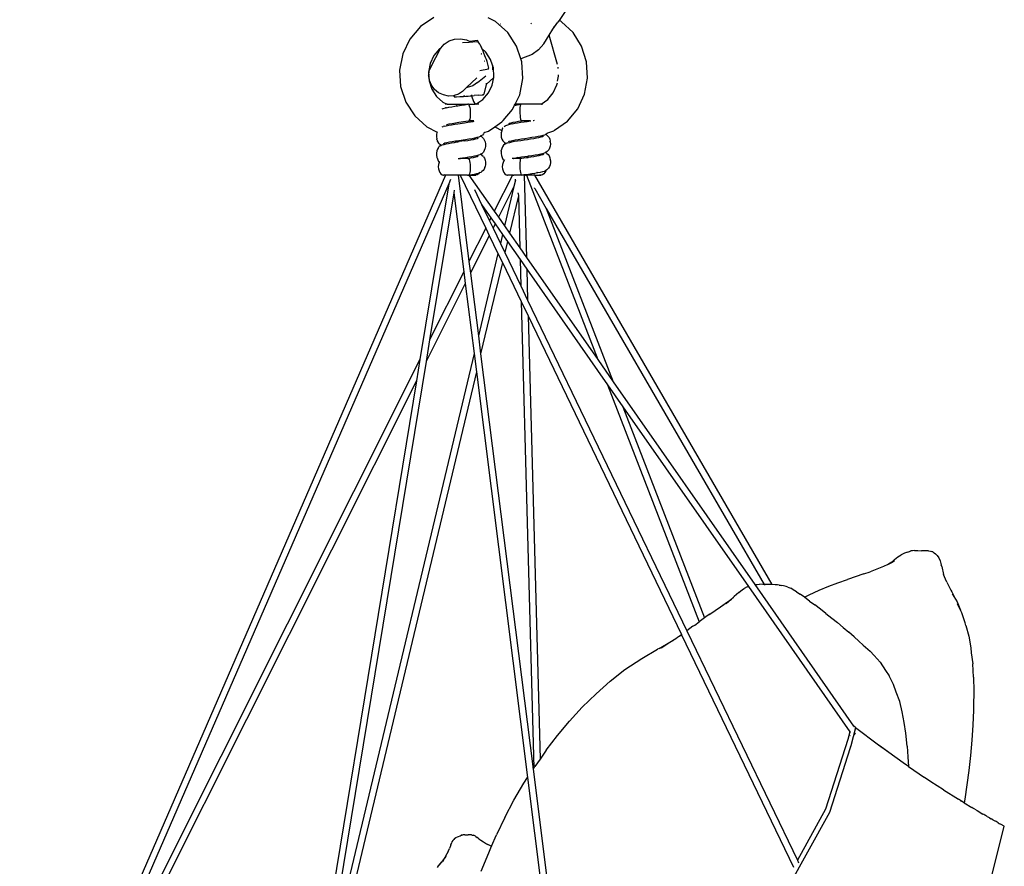
# Model space of a CAD drawing. Units: inches. Extents: x 27 to 236, y -21 to 113.
# Drawn here: x 196 to 236, y 14 to 48 of the extents above; entities that cross this region are included whole.
import ezdxf

# ---------------------------------------------------------------- set-up
doc = ezdxf.new("R2010")
doc.units = ezdxf.units.IN
doc.header["$MEASUREMENT"] = 0
doc.layers.add('Edges', color=7, linetype='Continuous')

# ---------------------------------------------------------------- blocks, each defined once
blk = doc.blocks.new('Hammock Chair rs')
at = {"layer": 'Edges'}
for p, q in [((5.242, -2.557), (4.399, -3.809)), ((-0.668, -3.688), (-1.211, -4.059)), ((1.829, -3.859), (1.525, -3.705)), ((2.319, -4.3), (1.829, -3.859)), ((2.046, -3.958), (2.033, -3.955)), ((3.281, -3.941), (3.258, -3.915)), ((4.146, -4.16), (4.354, -3.876)), ((4.399, -3.809), (4.354, -3.876)), ((4.466, -3.844), (4.399, -3.809)), ((4.495, -3.861), (4.466, -3.844)), ((4.965, -4.299), (4.495, -3.861)), ((-1.211, -4.059), (-1.643, -4.561)), ((2.682, -4.857), (2.319, -4.3)), ((3.998, -4.403), (4.146, -4.16)), ((4.146, -4.16), (4.218, -4.042)), ((5.313, -4.851), (4.965, -4.299)), ((-1.643, -4.561), (-1.932, -5.161)), ((-0.395, -4.934), (-0.251, -4.768)), ((-0.251, -4.768), (-0.056, -4.639)), ((-0.056, -4.639), (0.171, -4.566)), ((0.171, -4.566), (0.414, -4.553)), ((0.414, -4.553), (0.657, -4.601)), ((0.489, -4.7), (0.761, -4.685)), ((0.657, -4.601), (0.787, -4.662)), ((0.761, -4.685), (1.073, -4.668)), ((1.09, -4.623), (0.787, -4.662)), ((0.787, -4.662), (0.791, -4.663)), ((1.09, -4.674), (1.073, -4.668)), ((1.104, -4.636), (1.09, -4.623)), ((1.124, -4.669), (1.104, -4.636)), ((1.187, -4.774), (1.124, -4.669)), ((1.187, -4.774), (1.264, -4.924)), ((3.781, -4.759), (3.572, -5.003)), ((3.781, -4.759), (3.998, -4.403)), ((4.34, -5.596), (3.998, -4.403)), ((-1.932, -5.161), (-2.06, -5.816)), ((-0.777, -5.673), (-0.402, -4.943)), ((-0.438, -4.964), (-0.667, -5.231)), ((-0.395, -4.934), (-0.438, -4.964)), ((-0.402, -4.943), (-0.395, -4.934)), ((1.266, -5.171), (1.248, -5.167)), ((1.266, -5.171), (1.252, -5.177)), ((1.276, -4.948), (1.264, -4.924)), ((1.435, -5.092), (1.276, -4.948)), ((1.296, -4.993), (1.276, -4.948)), ((1.325, -5.06), (1.296, -4.993)), ((1.358, -5.136), (1.325, -5.06)), ((1.395, -5.239), (1.358, -5.136)), ((1.628, -5.388), (1.435, -5.092)), ((2.847, -5.358), (2.682, -4.857)), ((3.572, -5.003), (3.307, -5.185)), ((5.513, -5.48), (5.313, -4.851)), ((-0.821, -5.549), (-0.889, -5.897)), ((-0.667, -5.231), (-0.821, -5.549)), ((1.368, -5.453), (1.385, -5.456)), ((1.368, -5.453), (1.372, -5.462)), ((1.385, -5.456), (1.372, -5.462)), ((1.426, -5.316), (1.395, -5.239)), ((1.455, -5.394), (1.426, -5.316)), ((1.481, -5.469), (1.455, -5.394)), ((1.526, -5.629), (1.481, -5.469)), ((1.704, -5.619), (1.628, -5.388)), ((3.307, -5.185), (2.847, -5.358)), ((2.891, -5.491), (2.847, -5.358)), ((2.933, -6.158), (2.891, -5.491)), ((5.553, -6.142), (5.513, -5.48)), ((-2.06, -5.816), (-2.019, -6.484)), ((-0.889, -5.897), (-0.88, -6.033)), ((-0.88, -6.033), (-0.856, -5.849)), ((-0.856, -5.849), (-0.777, -5.673)), ((1.539, -5.778), (1.195, -5.851)), ((1.545, -5.689), (1.526, -5.629)), ((1.539, -5.778), (1.545, -5.774)), ((1.541, -5.747), (1.556, -5.736)), ((1.545, -5.774), (1.541, -5.747)), ((1.556, -5.736), (1.545, -5.689)), ((1.704, -5.619), (1.699, -5.805)), ((1.739, -5.724), (1.704, -5.619)), ((1.761, -6.078), (1.739, -5.724)), ((4.358, -5.705), (4.356, -5.697)), ((4.361, -5.752), (4.358, -5.705)), ((-0.881, -6.044), (-0.88, -6.033)), ((-0.878, -6.069), (-0.881, -6.044)), ((-0.878, -6.069), (-0.866, -6.251)), ((-0.853, -6.242), (-0.878, -6.069)), ((-0.866, -6.251), (-0.755, -6.587)), ((-0.771, -6.432), (-0.853, -6.242)), ((0.655, -6.529), (1.067, -6.13)), ((1.096, -6.327), (0.901, -6.455)), ((1.096, -6.327), (1.428, -6.055)), ((1.441, -6.399), (1.753, -6.119)), ((1.451, -6.353), (1.441, -6.399)), ((1.693, -6.426), (1.753, -6.119)), ((1.753, -6.119), (1.761, -6.078)), ((2.804, -6.814), (2.933, -6.158)), ((4.314, -6.418), (4.33, -6.332)), ((4.342, -6.266), (4.38, -6.064)), ((4.38, -6.064), (4.377, -6.015)), ((5.43, -6.792), (5.553, -6.142)), ((-2.019, -6.484), (-1.809, -7.118)), ((-0.643, -6.6), (-0.771, -6.432)), ((-0.755, -6.587), (-0.563, -6.882)), ((-0.477, -6.734), (-0.643, -6.6)), ((-0.283, -6.826), (-0.477, -6.734)), ((0.487, -6.692), (0.322, -6.799)), ((0.487, -6.692), (0.655, -6.529)), ((0.673, -6.528), (0.655, -6.529)), ((0.901, -6.455), (0.673, -6.528)), ((1.31, -7.011), (1.539, -6.744)), ((1.441, -6.399), (1.359, -6.799)), ((1.539, -6.744), (1.693, -6.426)), ((3.938, -7.011), (4.163, -6.741)), ((4.163, -6.741), (4.314, -6.418)), ((-1.809, -7.118), (-1.447, -7.674)), ((-0.563, -6.882), (-0.303, -7.117)), ((-0.303, -7.117), (-0.137, -7.201)), ((-0.076, -6.868), (-0.283, -6.826)), ((0.13, -6.859), (-0.076, -6.868)), ((0.152, -6.853), (0.13, -6.859)), ((0.151, -6.892), (0.152, -6.876)), ((0.151, -6.892), (0.169, -6.893)), ((0.151, -6.892), (0.152, -6.9)), ((0.152, -6.876), (0.153, -6.852)), ((0.153, -6.852), (0.152, -6.853)), ((0.152, -6.853), (0.152, -6.876)), ((0.152, -6.9), (0.19, -6.9)), ((0.322, -6.799), (0.153, -6.852)), ((0.19, -6.9), (0.245, -6.897)), ((0.245, -6.897), (0.385, -6.893)), ((0.385, -6.893), (0.458, -6.889)), ((0.458, -6.889), (0.536, -6.884)), ((0.536, -6.884), (0.618, -6.879)), ((0.562, -6.849), (0.552, -6.85)), ((0.555, -6.865), (0.552, -6.85)), ((0.562, -6.849), (0.555, -6.865)), ((0.618, -6.879), (0.721, -6.873)), ((0.721, -6.873), (0.805, -6.866)), ((0.805, -6.866), (0.856, -6.862)), ((0.856, -6.862), (0.878, -6.861)), ((0.856, -6.862), (0.93, -7.094)), ((0.862, -6.842), (0.861, -6.827)), ((0.862, -6.842), (0.871, -6.826)), ((0.878, -6.861), (0.957, -6.854)), ((0.93, -7.094), (0.997, -7.201)), ((1.14, -6.836), (0.957, -6.854)), ((1.031, -7.201), (1.31, -7.011)), ((1.14, -6.836), (1.282, -6.82)), ((1.282, -6.82), (1.327, -6.814)), ((1.327, -6.814), (1.353, -6.81)), ((1.331, -6.805), (1.358, -6.799)), ((1.353, -6.81), (1.357, -6.807)), ((1.357, -6.807), (1.358, -6.799)), ((1.358, -6.799), (1.359, -6.799)), ((2.617, -7.201), (2.804, -6.814)), ((3.67, -7.201), (3.938, -7.011)), ((5.153, -7.387), (5.43, -6.792)), ((-0.329, -7.385), (-0.29, -7.373)), ((-0.29, -7.373), (-0.202, -7.351)), ((-0.137, -7.201), (-0.208, -7.201)), ((-0.162, -7.342), (-0.202, -7.351)), ((-0.162, -7.342), (-0.062, -7.322)), ((-0.135, -7.202), (-0.137, -7.201)), ((-0.133, -7.201), (-0.135, -7.202)), ((-0.133, -7.201), (0.693, -7.201)), ((-0.062, -7.322), (0.051, -7.302)), ((0.051, -7.302), (0.175, -7.282)), ((0.175, -7.282), (0.243, -7.271)), ((0.243, -7.271), (0.238, -7.266)), ((0.243, -7.271), (0.306, -7.262)), ((0.245, -7.274), (0.243, -7.271)), ((0.306, -7.262), (0.513, -7.231)), ((0.504, -7.223), (0.513, -7.231)), ((0.513, -7.231), (0.533, -7.228)), ((0.527, -7.223), (0.533, -7.228)), ((0.533, -7.228), (0.57, -7.223)), ((0.57, -7.223), (0.705, -7.202)), ((0.693, -7.201), (0.705, -7.202)), ((0.703, -7.204), (0.705, -7.202)), ((0.705, -7.202), (0.708, -7.201)), ((0.726, -7.201), (0.708, -7.201)), ((0.726, -7.201), (0.746, -7.223)), ((0.726, -7.201), (0.997, -7.201)), ((0.746, -7.223), (0.765, -7.266)), ((0.765, -7.266), (0.782, -7.327)), ((0.782, -7.327), (0.794, -7.403)), ((0.794, -7.403), (0.802, -7.488)), ((0.802, -7.488), (0.804, -7.576)), ((1.031, -7.201), (0.997, -7.201)), ((1.157, -7.201), (1.031, -7.201)), ((2.129, -7.862), (2.515, -7.413)), ((2.515, -7.413), (2.598, -7.241)), ((2.598, -7.241), (2.617, -7.201)), ((2.598, -7.241), (2.647, -7.233)), ((2.846, -7.201), (2.617, -7.201)), ((2.647, -7.233), (2.703, -7.223)), ((2.703, -7.223), (2.846, -7.201)), ((2.811, -7.403), (2.81, -7.488)), ((2.81, -7.488), (2.812, -7.576)), ((2.816, -7.327), (2.811, -7.403)), ((2.824, -7.266), (2.816, -7.327)), ((2.834, -7.223), (2.824, -7.266)), ((2.846, -7.201), (2.834, -7.223)), ((3.67, -7.201), (2.846, -7.201)), ((3.656, -7.211), (3.67, -7.201)), ((3.745, -7.201), (3.67, -7.201)), ((4.739, -7.885), (5.153, -7.387)), ((-1.447, -7.674), (-0.957, -8.116)), ((0.072, -7.974), (0.201, -7.953)), ((0.201, -7.953), (0.338, -7.932)), ((0.304, -7.992), (0.572, -7.952)), ((0.338, -7.932), (0.618, -7.891)), ((0.572, -7.952), (0.7, -7.933)), ((0.618, -7.891), (0.744, -7.871)), ((0.7, -7.933), (0.818, -7.913)), ((0.763, -7.847), (0.744, -7.871)), ((0.744, -7.871), (0.773, -7.872)), ((0.78, -7.802), (0.763, -7.847)), ((0.954, -7.872), (0.773, -7.872)), ((0.793, -7.739), (0.78, -7.802)), ((0.801, -7.662), (0.793, -7.739)), ((0.804, -7.576), (0.801, -7.662)), ((0.818, -7.913), (0.923, -7.893)), ((0.923, -7.893), (0.965, -7.884)), ((1.796, -8.112), (2.083, -7.916)), ((2.083, -7.916), (2.129, -7.862)), ((2.367, -7.976), (2.387, -7.968)), ((2.387, -7.968), (2.454, -7.949)), ((2.454, -7.949), (2.541, -7.929)), ((2.497, -7.992), (2.603, -7.972)), ((2.541, -7.929), (2.644, -7.91)), ((2.603, -7.972), (2.721, -7.952)), ((2.644, -7.91), (2.76, -7.89)), ((2.721, -7.952), (2.848, -7.933)), ((2.76, -7.89), (2.875, -7.872)), ((2.812, -7.576), (2.818, -7.662)), ((2.818, -7.662), (2.827, -7.739)), ((2.827, -7.739), (2.838, -7.802)), ((2.838, -7.802), (2.85, -7.847)), ((2.848, -7.933), (2.981, -7.913)), ((2.85, -7.847), (2.864, -7.871)), ((2.857, -7.872), (2.864, -7.871)), ((2.864, -7.871), (2.875, -7.872)), ((3.232, -7.872), (2.875, -7.872)), ((2.981, -7.913), (3.114, -7.893)), ((3.114, -7.893), (3.245, -7.874)), ((3.232, -7.872), (3.245, -7.874)), ((3.245, -7.874), (3.254, -7.872)), ((3.254, -7.872), (3.255, -7.872)), ((3.255, -7.872), (3.257, -7.872)), ((3.348, -7.857), (3.368, -7.854)), ((3.368, -7.854), (3.409, -7.847)), ((4.219, -8.253), (4.739, -7.885)), ((-0.957, -8.116), (-0.538, -8.328)), ((-0.546, -8.347), (-0.563, -8.431)), ((-0.538, -8.328), (-0.546, -8.347)), ((-0.533, -8.314), (-0.538, -8.328)), ((-0.538, -8.328), (-0.532, -8.331)), ((-0.329, -8.118), (-0.297, -8.108)), ((-0.252, -8.094), (-0.297, -8.108)), ((-0.252, -8.094), (-0.169, -8.073)), ((-0.169, -8.073), (-0.068, -8.053)), ((-0.16, -8.019), (-0.146, -8.015)), ((-0.146, -8.015), (-0.045, -7.995)), ((-0.068, -8.053), (0.047, -8.033)), ((-0.045, -7.995), (0.072, -7.974)), ((0.047, -8.033), (0.172, -8.013)), ((0.172, -8.013), (0.304, -7.992)), ((1.372, -8.345), (1.342, -8.401)), ((1.372, -8.345), (1.54, -8.287)), ((1.377, -8.335), (1.372, -8.345)), ((1.377, -8.335), (1.378, -8.334)), ((1.54, -8.287), (1.796, -8.112)), ((1.796, -8.112), (2.079, -8.26)), ((2.059, -8.354), (2.053, -8.442)), ((2.059, -8.354), (2.062, -8.329)), ((2.079, -8.26), (2.062, -8.329)), ((2.082, -8.247), (2.079, -8.26)), ((2.114, -8.176), (2.082, -8.247)), ((2.122, -8.166), (2.114, -8.176)), ((2.173, -8.109), (2.187, -8.098)), ((2.223, -8.073), (2.187, -8.098)), ((2.223, -8.073), (2.229, -8.069)), ((2.238, -8.063), (2.288, -8.043)), ((2.288, -8.043), (2.363, -8.021)), ((2.363, -8.021), (2.459, -8)), ((2.497, -7.992), (2.459, -8)), ((3.921, -8.381), (3.944, -8.359)), ((3.937, -8.362), (3.944, -8.359)), ((3.944, -8.359), (4.187, -8.272)), ((4.219, -8.253), (4.187, -8.272)), ((-0.563, -8.431), (-0.565, -8.519)), ((-0.565, -8.519), (-0.554, -8.605)), ((-0.546, -8.63), (-0.554, -8.605)), ((-0.546, -8.63), (-0.529, -8.683)), ((-0.521, -8.708), (-0.529, -8.683)), ((-0.521, -8.708), (-0.485, -8.772)), ((-0.234, -8.771), (-0.221, -8.767)), ((-0.221, -8.767), (-0.139, -8.747)), ((-0.139, -8.747), (-0.038, -8.727)), ((-0.074, -8.784), (0.042, -8.763)), ((-0.038, -8.727), (0.077, -8.706)), ((0.042, -8.763), (0.169, -8.743)), ((0.077, -8.706), (0.204, -8.686)), ((0.169, -8.743), (0.207, -8.737)), ((0.204, -8.686), (0.339, -8.665)), ((0.213, -8.704), (0.207, -8.737)), ((0.207, -8.737), (0.303, -8.722)), ((0.215, -8.701), (0.213, -8.704)), ((0.226, -8.7), (0.215, -8.701)), ((0.245, -8.701), (0.226, -8.7)), ((0.271, -8.703), (0.245, -8.701)), ((0.301, -8.707), (0.271, -8.703)), ((0.334, -8.711), (0.301, -8.707)), ((0.303, -8.722), (0.355, -8.715)), ((0.355, -8.715), (0.334, -8.711)), ((0.339, -8.665), (0.616, -8.624)), ((0.574, -8.682), (0.355, -8.715)), ((0.574, -8.682), (0.703, -8.662)), ((0.616, -8.624), (0.75, -8.603)), ((0.703, -8.662), (0.823, -8.642)), ((0.75, -8.603), (0.874, -8.582)), ((0.823, -8.642), (0.929, -8.622)), ((0.874, -8.582), (0.987, -8.561)), ((0.929, -8.622), (1.02, -8.602)), ((0.987, -8.561), (1.083, -8.54)), ((1.02, -8.602), (1.092, -8.582)), ((1.083, -8.54), (1.16, -8.519)), ((1.087, -8.599), (1.103, -8.583)), ((1.092, -8.582), (1.104, -8.578)), ((1.093, -8.585), (1.097, -8.583)), ((1.097, -8.583), (1.098, -8.583)), ((1.104, -8.578), (1.143, -8.563)), ((1.104, -8.578), (1.12, -8.567)), ((1.16, -8.519), (1.215, -8.498)), ((1.218, -8.496), (1.215, -8.498)), ((1.264, -8.472), (1.218, -8.496)), ((1.218, -8.496), (1.222, -8.498)), ((1.266, -8.52), (1.222, -8.498)), ((1.264, -8.472), (1.297, -8.449)), ((1.266, -8.52), (1.313, -8.561)), ((1.342, -8.401), (1.297, -8.449)), ((1.333, -8.584), (1.313, -8.561)), ((1.333, -8.584), (1.372, -8.645)), ((1.372, -8.645), (1.4, -8.72)), ((1.4, -8.72), (1.416, -8.804)), ((2.053, -8.442), (2.061, -8.528)), ((2.061, -8.528), (2.084, -8.609)), ((2.084, -8.609), (2.118, -8.677)), ((2.118, -8.677), (2.162, -8.728)), ((2.186, -8.75), (2.162, -8.728)), ((2.186, -8.75), (2.236, -8.78)), ((2.328, -8.763), (2.28, -8.778)), ((2.328, -8.763), (2.399, -8.743)), ((2.349, -8.715), (2.395, -8.696)), ((2.368, -8.702), (2.372, -8.699)), ((2.395, -8.696), (2.462, -8.677)), ((2.399, -8.743), (2.49, -8.722)), ((2.462, -8.677), (2.51, -8.665)), ((2.49, -8.722), (2.597, -8.702)), ((2.51, -8.665), (2.619, -8.645)), ((2.597, -8.702), (2.717, -8.682)), ((2.619, -8.645), (2.742, -8.624)), ((2.717, -8.682), (2.846, -8.662)), ((2.742, -8.624), (2.875, -8.603)), ((2.846, -8.662), (2.98, -8.642)), ((2.875, -8.603), (3.015, -8.582)), ((2.98, -8.642), (3.115, -8.622)), ((3.015, -8.582), (3.157, -8.561)), ((3.115, -8.622), (3.247, -8.602)), ((3.157, -8.561), (3.298, -8.54)), ((3.247, -8.602), (3.372, -8.582)), ((3.298, -8.54), (3.431, -8.519)), ((3.372, -8.582), (3.486, -8.563)), ((3.431, -8.519), (3.554, -8.498)), ((3.486, -8.563), (3.586, -8.543)), ((3.554, -8.498), (3.663, -8.477)), ((3.586, -8.543), (3.669, -8.524)), ((3.663, -8.477), (3.754, -8.455)), ((3.669, -8.524), (3.733, -8.504)), ((3.733, -8.504), (3.736, -8.504)), ((3.736, -8.504), (3.737, -8.502)), ((3.737, -8.502), (3.775, -8.485)), ((3.737, -8.502), (3.744, -8.495)), ((3.741, -8.504), (3.775, -8.485)), ((3.754, -8.455), (3.825, -8.434)), ((3.825, -8.434), (3.849, -8.423)), ((3.849, -8.423), (3.845, -8.421)), ((3.849, -8.423), (3.872, -8.412)), ((3.872, -8.432), (3.849, -8.423)), ((3.921, -8.381), (3.872, -8.412)), ((3.872, -8.432), (3.92, -8.468)), ((3.95, -8.491), (3.92, -8.468)), ((3.95, -8.491), (3.992, -8.547)), ((3.992, -8.547), (4.023, -8.619)), ((4.023, -8.619), (4.041, -8.702)), ((4.045, -8.728), (4.041, -8.702)), ((4.045, -8.728), (4.049, -8.815)), ((-0.549, -9.092), (-0.563, -9.178)), ((-0.522, -9.016), (-0.549, -9.092)), ((-0.484, -8.954), (-0.522, -9.016)), ((-0.485, -8.772), (-0.44, -8.818)), ((-0.484, -8.954), (-0.463, -8.931)), ((-0.417, -8.888), (-0.463, -8.931)), ((-0.406, -8.841), (-0.44, -8.818)), ((-0.417, -8.888), (-0.373, -8.866)), ((-0.406, -8.841), (-0.363, -8.862)), ((-0.363, -8.862), (-0.373, -8.866)), ((-0.324, -8.846), (-0.363, -8.862)), ((-0.324, -8.846), (-0.26, -8.825)), ((-0.283, -8.787), (-0.234, -8.771)), ((-0.272, -8.79), (-0.234, -8.771)), ((-0.26, -8.825), (-0.176, -8.804)), ((-0.176, -8.804), (-0.074, -8.784)), ((1.334, -9.143), (1.288, -9.188)), ((1.371, -9.08), (1.334, -9.143)), ((1.397, -9.003), (1.371, -9.08)), ((1.405, -8.978), (1.397, -9.003)), ((1.417, -8.892), (1.405, -8.978)), ((1.416, -8.804), (1.417, -8.892)), ((2.057, -9.101), (2.054, -9.189)), ((2.057, -9.101), (2.061, -9.075)), ((2.078, -8.992), (2.061, -9.075)), ((2.108, -8.919), (2.078, -8.992)), ((2.149, -8.86), (2.108, -8.919)), ((2.197, -8.821), (2.149, -8.86)), ((2.197, -8.821), (2.226, -8.8)), ((2.226, -8.8), (2.254, -8.788)), ((2.254, -8.788), (2.236, -8.78)), ((2.254, -8.788), (2.28, -8.778)), ((3.746, -9.19), (3.815, -9.169)), ((3.815, -9.169), (3.849, -9.154)), ((3.845, -9.152), (3.839, -9.15)), ((3.849, -9.154), (3.862, -9.148)), ((3.881, -9.167), (3.849, -9.154)), ((3.912, -9.12), (3.862, -9.148)), ((3.91, -9.189), (3.881, -9.167)), ((3.912, -9.12), (3.936, -9.097)), ((3.981, -9.048), (3.936, -9.097)), ((4.016, -8.981), (3.981, -9.048)), ((4.04, -8.902), (4.016, -8.981)), ((4.049, -8.815), (4.04, -8.902)), ((-0.563, -9.178), (-0.564, -9.266)), ((-0.564, -9.266), (-0.55, -9.351)), ((-0.542, -9.376), (-0.55, -9.351)), ((-0.542, -9.376), (-0.515, -9.452)), ((-0.515, -9.452), (-0.477, -9.513)), ((-0.462, -9.56), (-0.483, -9.642)), ((-0.477, -9.513), (-0.451, -9.537)), ((-0.451, -9.537), (-0.462, -9.56)), ((-0.446, -9.526), (-0.451, -9.537)), ((-0.451, -9.537), (-0.443, -9.545)), ((0.309, -9.402), (0.34, -9.397)), ((0.34, -9.397), (0.38, -9.392)), ((0.38, -9.392), (0.376, -9.402)), ((0.378, -9.402), (0.376, -9.402)), ((0.38, -9.392), (0.386, -9.391)), ((0.39, -9.4), (0.383, -9.402)), ((0.386, -9.391), (0.403, -9.391)), ((0.403, -9.391), (0.477, -9.377)), ((0.506, -9.391), (0.403, -9.391)), ((0.477, -9.377), (0.507, -9.373)), ((0.606, -9.391), (0.506, -9.391)), ((0.507, -9.373), (0.614, -9.357)), ((0.701, -9.391), (0.606, -9.391)), ((0.614, -9.357), (0.746, -9.336)), ((0.701, -9.391), (0.715, -9.391)), ((0.715, -9.391), (0.828, -9.372)), ((0.715, -9.391), (0.736, -9.402)), ((0.736, -9.402), (0.756, -9.436)), ((0.746, -9.336), (0.869, -9.316)), ((0.756, -9.436), (0.774, -9.49)), ((0.774, -9.49), (0.788, -9.56)), ((0.788, -9.56), (0.799, -9.642)), ((0.828, -9.372), (0.936, -9.352)), ((0.869, -9.316), (0.98, -9.295)), ((0.936, -9.352), (1.028, -9.332)), ((0.98, -9.295), (1.075, -9.274)), ((1.028, -9.332), (1.1, -9.312)), ((1.075, -9.274), (1.151, -9.253)), ((1.1, -9.312), (1.102, -9.31)), ((1.102, -9.31), (1.129, -9.292)), ((1.111, -9.308), (1.113, -9.306)), ((1.151, -9.253), (1.205, -9.232)), ((1.216, -9.227), (1.205, -9.232)), ((1.255, -9.21), (1.216, -9.227)), ((1.216, -9.227), (1.23, -9.234)), ((1.275, -9.256), (1.23, -9.234)), ((1.255, -9.21), (1.288, -9.188)), ((1.275, -9.256), (1.32, -9.3)), ((1.34, -9.324), (1.32, -9.3)), ((1.34, -9.324), (1.378, -9.388)), ((1.378, -9.388), (1.404, -9.465)), ((1.404, -9.465), (1.417, -9.551)), ((1.417, -9.551), (1.415, -9.639)), ((2.054, -9.189), (2.065, -9.275)), ((2.065, -9.275), (2.09, -9.353)), ((2.09, -9.353), (2.126, -9.419)), ((2.129, -9.56), (2.108, -9.642)), ((2.126, -9.419), (2.172, -9.467)), ((2.163, -9.49), (2.129, -9.56)), ((2.177, -9.472), (2.163, -9.49)), ((2.177, -9.472), (2.172, -9.467)), ((2.192, -9.453), (2.177, -9.472)), ((2.496, -9.402), (2.503, -9.402)), ((2.517, -9.397), (2.503, -9.402)), ((2.553, -9.391), (2.517, -9.397)), ((2.558, -9.391), (2.553, -9.391)), ((2.563, -9.392), (2.558, -9.391)), ((2.558, -9.391), (2.565, -9.391)), ((2.563, -9.392), (2.565, -9.391)), ((2.565, -9.391), (2.573, -9.391)), ((2.573, -9.391), (2.625, -9.377)), ((2.71, -9.391), (2.573, -9.391)), ((2.625, -9.377), (2.709, -9.363)), ((2.709, -9.345), (2.709, -9.363)), ((2.709, -9.363), (2.721, -9.36)), ((2.709, -9.363), (2.71, -9.391)), ((2.71, -9.391), (2.711, -9.391)), ((2.711, -9.391), (2.712, -9.379)), ((2.853, -9.391), (2.711, -9.391)), ((2.712, -9.379), (2.721, -9.36)), ((2.721, -9.36), (2.732, -9.348)), ((2.721, -9.36), (2.746, -9.357)), ((2.746, -9.357), (2.878, -9.336)), ((2.814, -9.56), (2.811, -9.642)), ((2.82, -9.49), (2.814, -9.56)), ((2.829, -9.436), (2.82, -9.49)), ((2.84, -9.402), (2.829, -9.436)), ((2.853, -9.391), (2.84, -9.402)), ((2.853, -9.391), (2.898, -9.384)), ((2.878, -9.336), (2.884, -9.335)), ((2.884, -9.335), (3.016, -9.316)), ((2.898, -9.384), (2.979, -9.372)), ((2.979, -9.372), (3.09, -9.355)), ((3.016, -9.316), (3.133, -9.298)), ((3.089, -9.334), (3.1, -9.34)), ((3.09, -9.355), (3.116, -9.352)), ((3.1, -9.34), (3.121, -9.348)), ((3.116, -9.352), (3.124, -9.35)), ((3.125, -9.332), (3.121, -9.348)), ((3.121, -9.348), (3.124, -9.35)), ((3.124, -9.35), (3.126, -9.35)), ((3.133, -9.298), (3.125, -9.332)), ((3.141, -9.343), (3.125, -9.332)), ((3.126, -9.35), (3.147, -9.347)), ((3.126, -9.35), (3.143, -9.356)), ((3.133, -9.298), (3.156, -9.295)), ((3.147, -9.347), (3.141, -9.343)), ((3.143, -9.356), (3.146, -9.357)), ((3.147, -9.347), (3.25, -9.332)), ((3.153, -9.352), (3.147, -9.347)), ((3.156, -9.355), (3.153, -9.352)), ((3.156, -9.295), (3.295, -9.274)), ((3.25, -9.332), (3.376, -9.312)), ((3.295, -9.274), (3.427, -9.253)), ((3.376, -9.312), (3.492, -9.292)), ((3.427, -9.253), (3.549, -9.232)), ((3.492, -9.292), (3.593, -9.272)), ((3.549, -9.232), (3.656, -9.211)), ((3.593, -9.272), (3.678, -9.252)), ((3.656, -9.211), (3.746, -9.19)), ((3.678, -9.252), (3.737, -9.234)), ((3.737, -9.234), (3.753, -9.218)), ((3.737, -9.234), (3.738, -9.234)), ((3.738, -9.234), (3.753, -9.218)), ((3.738, -9.234), (3.742, -9.232)), ((3.742, -9.232), (3.743, -9.232)), ((3.743, -9.232), (3.785, -9.213)), ((3.91, -9.189), (3.958, -9.23)), ((3.958, -9.23), (3.998, -9.29)), ((3.998, -9.29), (4.027, -9.364)), ((4.027, -9.364), (4.043, -9.448)), ((4.048, -9.562), (4.036, -9.648)), ((4.046, -9.474), (4.043, -9.448)), ((4.046, -9.474), (4.048, -9.562)), ((-0.483, -9.642), (-0.49, -9.73)), ((-0.49, -9.73), (-0.483, -9.818)), ((-0.483, -9.818), (-0.462, -9.9)), ((-0.462, -9.9), (-0.429, -9.97)), ((0.798, -9.9), (0.787, -9.97)), ((0.803, -9.818), (0.798, -9.9)), ((0.799, -9.642), (0.804, -9.73)), ((0.804, -9.73), (0.803, -9.818)), ((1.188, -9.969), (1.245, -9.947)), ((1.245, -9.947), (1.278, -9.925)), ((1.325, -9.883), (1.278, -9.925)), ((1.364, -9.823), (1.325, -9.883)), ((1.392, -9.749), (1.364, -9.823)), ((1.392, -9.749), (1.4, -9.723)), ((1.415, -9.639), (1.4, -9.723)), ((2.108, -9.642), (2.101, -9.73)), ((2.101, -9.73), (2.108, -9.818)), ((2.108, -9.818), (2.129, -9.9)), ((2.129, -9.9), (2.163, -9.97)), ((2.811, -9.642), (2.812, -9.73)), ((2.812, -9.73), (2.816, -9.818)), ((2.816, -9.818), (2.823, -9.9)), ((2.823, -9.9), (2.833, -9.97)), ((3.508, -9.958), (3.503, -9.97)), ((3.528, -9.968), (3.522, -9.956)), ((3.528, -9.968), (3.542, -9.965)), ((3.542, -9.965), (3.649, -9.944)), ((3.649, -9.944), (3.737, -9.924)), ((3.737, -9.924), (3.806, -9.903)), ((3.806, -9.903), (3.852, -9.882)), ((3.857, -9.9), (3.824, -9.97)), ((3.863, -9.876), (3.852, -9.882)), ((3.863, -9.876), (3.857, -9.9)), ((3.903, -9.858), (3.863, -9.876)), ((3.865, -9.868), (3.863, -9.876)), ((3.903, -9.858), (3.926, -9.835)), ((3.973, -9.789), (3.926, -9.835)), ((4.01, -9.725), (3.973, -9.789)), ((4.036, -9.648), (4.01, -9.725)), ((-0.2, -10.069), (-17.44, -49.715)), ((-0.429, -9.97), (-0.387, -10.024)), ((-0.387, -10.024), (-0.337, -10.058)), ((-0.337, -10.058), (-0.283, -10.069)), ((-0.271, -10.069), (-0.283, -10.069)), ((-0.271, -10.069), (-0.229, -10.058)), ((-0.2, -10.069), (-0.271, -10.069)), ((-0.229, -10.058), (-0.212, -10.046)), ((-0.195, -10.058), (-0.2, -10.069)), ((0.081, -10.069), (-0.2, -10.069)), ((0.007, -10.251), (-0.071, -10.429)), ((0.17, -10.069), (0.081, -10.069)), ((0.311, -10.069), (0.17, -10.069)), ((0.31, -10.058), (0.311, -10.069)), ((0.311, -10.069), (0.752, -13.565)), ((0.4, -10.069), (0.311, -10.069)), ((0.383, -10.058), (0.396, -10.061)), ((0.394, -10.058), (0.396, -10.061)), ((0.396, -10.061), (0.413, -10.065)), ((0.396, -10.061), (0.4, -10.069)), ((0.4, -10.069), (1.432, -12.211)), ((0.689, -10.069), (0.4, -10.069)), ((0.689, -10.069), (0.733, -10.069)), ((0.733, -10.069), (0.713, -10.058)), ((0.737, -10.058), (0.727, -10.06)), ((0.746, -10.062), (0.733, -10.069)), ((0.733, -10.069), (0.749, -10.067)), ((0.733, -10.069), (0.751, -10.069)), ((0.743, -10.058), (0.746, -10.062)), ((0.754, -10.058), (0.746, -10.062)), ((0.749, -10.067), (0.864, -10.047)), ((0.749, -10.067), (0.751, -10.069)), ((0.751, -10.069), (1.773, -11.532)), ((0.751, -10.069), (1.011, -10.069)), ((0.772, -10.024), (0.754, -10.058)), ((0.787, -9.97), (0.772, -10.024)), ((0.864, -10.047), (0.973, -10.027)), ((0.973, -10.027), (1.067, -10.006)), ((1.011, -10.069), (0.975, -10.058)), ((1.011, -10.069), (1.028, -10.069)), ((1.082, -10.058), (1.028, -10.069)), ((1.067, -10.006), (1.141, -9.986)), ((1.132, -10.024), (1.082, -10.058)), ((1.17, -9.975), (1.132, -10.024)), ((1.17, -9.975), (1.141, -9.986)), ((1.188, -9.969), (1.17, -9.975)), ((2.507, -10.069), (1.773, -11.532)), ((2.163, -9.97), (2.206, -10.024)), ((2.206, -10.024), (2.256, -10.058)), ((2.256, -10.058), (2.31, -10.069)), ((2.325, -10.069), (2.31, -10.069)), ((2.325, -10.069), (2.364, -10.058)), ((2.507, -10.069), (2.325, -10.069)), ((2.503, -10.058), (2.512, -10.06)), ((2.512, -10.06), (2.507, -10.069)), ((2.507, -10.069), (2.557, -10.069)), ((2.513, -10.058), (2.512, -10.06)), ((2.512, -10.06), (2.557, -10.069)), ((2.568, -10.069), (2.557, -10.069)), ((2.568, -10.069), (2.611, -10.058)), ((2.683, -10.069), (2.568, -10.069)), ((2.63, -10.277), (2.572, -10.524)), ((2.63, -10.277), (2.641, -10.233)), ((2.819, -10.069), (2.683, -10.069)), ((2.872, -10.069), (2.819, -10.069)), ((2.833, -9.97), (2.845, -10.024)), ((2.845, -10.024), (2.858, -10.058)), ((2.858, -10.058), (2.872, -10.069)), ((2.872, -10.069), (2.979, -10.053)), ((2.99, -10.069), (2.872, -10.069)), ((2.979, -10.053), (2.99, -10.051)), ((2.979, -10.053), (2.985, -10.058)), ((2.985, -10.058), (2.99, -10.059)), ((2.99, -10.051), (3.017, -10.047)), ((2.99, -10.051), (2.99, -10.053)), ((2.99, -10.053), (2.997, -10.058)), ((2.99, -10.053), (2.99, -10.059)), ((2.99, -10.059), (2.99, -10.069)), ((2.99, -10.059), (3.036, -10.069)), ((2.99, -10.069), (3.08, -13.403)), ((3.036, -10.069), (2.99, -10.069)), ((2.997, -10.058), (3.036, -10.069)), ((3.017, -10.047), (3.155, -10.027)), ((3.044, -10.069), (3.036, -10.069)), ((3.044, -10.069), (3.045, -10.068)), ((3.045, -10.068), (3.05, -10.069)), ((3.05, -10.069), (3.052, -10.069)), ((3.052, -10.069), (3.08, -10.061)), ((3.052, -10.069), (3.08, -10.063)), ((3.052, -10.069), (3.083, -10.069)), ((3.078, -10.058), (3.08, -10.061)), ((3.08, -10.061), (3.08, -10.063)), ((3.08, -10.063), (3.083, -10.069)), ((3.083, -10.069), (5.968, -17.536)), ((3.083, -10.069), (3.102, -10.069)), ((3.403, -10.069), (3.102, -10.069)), ((3.155, -10.027), (3.292, -10.006)), ((3.292, -10.006), (3.422, -9.986)), ((3.396, -10.058), (3.397, -10.06)), ((3.409, -10.058), (3.397, -10.06)), ((3.397, -10.06), (3.403, -10.069)), ((3.403, -10.069), (13.012, -26.641)), ((3.403, -10.069), (3.672, -10.069)), ((3.422, -9.986), (3.528, -9.968)), ((3.529, -9.97), (3.528, -9.968)), ((3.672, -10.069), (3.622, -10.058)), ((3.672, -10.069), (3.676, -10.069)), ((3.731, -10.058), (3.676, -10.069)), ((3.781, -10.024), (3.731, -10.058)), ((3.824, -9.97), (3.781, -10.024)), ((-0.071, -10.429), (-15.6, -46.142)), ((-0.071, -10.429), (-1.236, -17.525)), ((0.153, -10.684), (0.137, -10.781)), ((0.974, -10.657), (1.264, -11.259)), ((2.572, -10.524), (1.943, -11.776)), ((2.572, -10.524), (2.189, -12.128)), ((3.407, -10.596), (3.401, -10.586)), ((3.413, -10.606), (3.407, -10.596)), ((3.413, -10.606), (3.882, -11.416)), ((0.137, -10.781), (-0.842, -16.74)), ((0.137, -10.781), (0.541, -13.985)), ((2.751, -10.902), (2.39, -12.415)), ((2.748, -10.819), (2.748, -10.79)), ((2.748, -10.819), (2.751, -10.902)), ((2.751, -10.902), (2.808, -13.013)), ((1.264, -11.259), (1.64, -11.797)), ((1.264, -11.259), (1.58, -11.915)), ((1.773, -11.532), (1.943, -11.776)), ((3.882, -11.416), (6.593, -18.431)), ((3.882, -11.416), (12.706, -26.633)), ((1.64, -11.797), (1.58, -11.915)), ((1.58, -11.915), (1.724, -12.213)), ((1.64, -11.797), (1.81, -12.041)), ((1.943, -11.776), (2.189, -12.128)), ((1.432, -12.211), (0.752, -13.565)), ((1.432, -12.211), (1.575, -12.509)), ((1.81, -12.041), (1.724, -12.213)), ((1.724, -12.213), (2.022, -12.832)), ((1.81, -12.041), (2.108, -12.468)), ((2.189, -12.128), (2.39, -12.415)), ((1.575, -12.509), (0.811, -14.032)), ((1.575, -12.509), (1.925, -13.236)), ((2.108, -12.468), (2.022, -12.832)), ((2.108, -12.468), (2.309, -12.755)), ((2.309, -12.755), (2.202, -13.206)), ((2.309, -12.755), (2.82, -13.487)), ((2.39, -12.415), (2.808, -13.013)), ((2.022, -12.832), (2.202, -13.206)), ((2.808, -13.013), (3.08, -13.403)), ((1.925, -13.236), (1.131, -16.569)), ((1.925, -13.236), (2.105, -13.609)), ((2.202, -13.206), (2.849, -14.55)), ((2.82, -13.487), (2.849, -14.55)), ((2.82, -13.487), (3.093, -13.877)), ((3.08, -13.403), (5.968, -17.536)), ((0.752, -13.565), (0.811, -14.032)), ((2.105, -13.609), (1.224, -17.307)), ((2.105, -13.609), (2.866, -15.189)), ((3.093, -13.877), (3.127, -15.126)), ((3.093, -13.877), (6.362, -18.556)), ((0.541, -13.985), (-0.842, -16.74)), ((0.541, -13.985), (0.6, -14.452)), ((0.811, -14.032), (1.131, -16.569)), ((0.6, -14.452), (-0.984, -17.608)), ((0.6, -14.452), (0.958, -17.294)), ((2.849, -14.55), (3.127, -15.126)), ((3.127, -15.126), (9.573, -28.508)), ((2.866, -15.189), (3.376, -34.065)), ((2.866, -15.189), (3.144, -15.765)), ((3.144, -15.765), (3.628, -33.703)), ((3.144, -15.765), (9.356, -28.661)), ((-0.842, -16.74), (-0.984, -17.608)), ((1.131, -16.569), (1.224, -17.307)), ((-1.236, -17.525), (-15.6, -46.142)), ((0.958, -17.294), (-5.123, -42.812)), ((-1.236, -17.525), (-1.378, -18.394)), ((0.958, -17.294), (1.051, -18.032)), ((1.224, -17.307), (3.344, -34.113)), ((5.968, -17.536), (6.593, -18.431)), ((-0.984, -17.608), (-5.123, -42.812)), ((1.051, -18.032), (-5.719, -46.444)), ((1.051, -18.032), (3.123, -34.453)), ((-1.378, -18.394), (-17.113, -49.739)), ((-1.378, -18.394), (-5.976, -46.392)), ((6.362, -18.556), (10.068, -28.147)), ((6.362, -18.556), (6.987, -19.451)), ((6.593, -18.431), (12.328, -26.64)), ((6.987, -19.451), (10.285, -27.988)), ((6.987, -19.451), (12.064, -26.717)), ((18.115, -25.523), (18.256, -25.439)), ((18.39, -25.375), (18.256, -25.439)), ((18.503, -25.329), (18.39, -25.375)), ((18.503, -25.329), (18.581, -25.297)), ((18.581, -25.297), (18.643, -25.278)), ((18.709, -25.269), (18.643, -25.278)), ((18.796, -25.266), (18.709, -25.269)), ((18.796, -25.266), (18.926, -25.266)), ((18.926, -25.266), (19.076, -25.269)), ((19.225, -25.274), (19.076, -25.269)), ((19.352, -25.281), (19.225, -25.274)), ((19.352, -25.281), (19.436, -25.289)), ((19.436, -25.289), (19.491, -25.301)), ((19.533, -25.321), (19.491, -25.301)), ((19.533, -25.321), (19.546, -25.328)), ((19.546, -25.328), (19.588, -25.357)), ((19.588, -25.357), (19.644, -25.401)), ((19.708, -25.466), (19.644, -25.401)), ((19.708, -25.466), (19.771, -25.559)), ((17.533, -25.908), (16.99, -26.119)), ((17.714, -25.828), (17.533, -25.908)), ((17.714, -25.828), (17.736, -25.816)), ((17.873, -25.736), (17.736, -25.816)), ((17.736, -25.816), (17.873, -25.743)), ((17.857, -25.749), (17.873, -25.736)), ((17.873, -25.736), (17.876, -25.736)), ((17.876, -25.736), (17.879, -25.732)), ((17.879, -25.732), (17.882, -25.731)), ((17.882, -25.731), (17.985, -25.67)), ((17.882, -25.731), (17.886, -25.725)), ((17.886, -25.725), (17.978, -25.63)), ((17.886, -25.725), (17.952, -25.671)), ((17.978, -25.63), (18.115, -25.523)), ((19.771, -25.559), (19.827, -25.682)), ((19.827, -25.682), (19.873, -25.837)), ((19.891, -25.909), (19.873, -25.837)), ((19.891, -25.909), (19.965, -26.226)), ((16.733, -26.209), (16.071, -26.438)), ((16.733, -26.209), (16.99, -26.119)), ((20.048, -26.424), (19.965, -26.226)), ((12.328, -26.64), (12.353, -26.635)), ((12.328, -26.64), (16.327, -32.366)), ((12.353, -26.635), (12.416, -26.631)), ((12.416, -26.631), (12.511, -26.63)), ((12.656, -26.632), (12.511, -26.63)), ((12.706, -26.633), (12.656, -26.632)), ((12.825, -26.636), (12.706, -26.633)), ((12.716, -26.651), (12.722, -26.661)), ((12.995, -26.641), (12.825, -26.636)), ((13.012, -26.641), (12.995, -26.641)), ((13.142, -26.646), (13.012, -26.641)), ((13.24, -26.651), (13.142, -26.646)), ((13.307, -26.658), (13.24, -26.651)), ((13.307, -26.658), (13.364, -26.663)), ((13.364, -26.663), (13.423, -26.673)), ((13.492, -26.689), (13.423, -26.673)), ((13.588, -26.712), (13.492, -26.689)), ((14.93, -26.864), (15.323, -26.707)), ((15.323, -26.707), (15.689, -26.568)), ((15.689, -26.568), (16.071, -26.438)), ((20.095, -26.546), (20.048, -26.424)), ((20.095, -26.546), (20.259, -26.862)), ((11.672, -26.956), (11.484, -27.125)), ((11.672, -26.956), (11.823, -26.844)), ((11.823, -26.844), (11.893, -26.802)), ((12.011, -26.737), (11.893, -26.802)), ((12.011, -26.737), (12.064, -26.717)), ((12.064, -26.717), (16.172, -32.598)), ((13.664, -26.741), (13.588, -26.712)), ((13.664, -26.741), (13.779, -26.788)), ((13.884, -26.847), (13.779, -26.788)), ((14.007, -26.935), (13.884, -26.847)), ((14.007, -26.935), (14.167, -27.032)), ((14.331, -27.145), (14.167, -27.032)), ((14.331, -27.145), (14.524, -27.052)), ((14.524, -27.052), (14.93, -26.864)), ((20.259, -26.862), (20.305, -26.94)), ((20.305, -26.94), (20.449, -27.229)), ((20.315, -27.018), (20.449, -27.229)), ((10.929, -27.534), (11.125, -27.411)), ((11.017, -27.49), (11.125, -27.411)), ((11.125, -27.411), (11.376, -27.227)), ((11.376, -27.227), (11.17, -27.42)), ((11.484, -27.125), (11.376, -27.227)), ((11.431, -27.192), (11.462, -27.165)), ((11.443, -27.178), (11.462, -27.165)), ((11.462, -27.165), (11.466, -27.16)), ((14.348, -27.157), (14.331, -27.145)), ((14.541, -27.31), (14.348, -27.157)), ((14.541, -27.31), (14.753, -27.465)), ((14.985, -27.633), (14.753, -27.465)), ((20.449, -27.229), (20.52, -27.343)), ((20.52, -27.343), (20.658, -27.681)), ((20.658, -27.681), (20.529, -27.426)), ((10.401, -27.903), (10.285, -27.988)), ((10.505, -27.837), (10.401, -27.903)), ((10.473, -27.86), (10.505, -27.837)), ((10.505, -27.837), (10.929, -27.534)), ((15.204, -27.815), (14.985, -27.633)), ((15.204, -27.815), (15.443, -27.994)), ((20.71, -27.784), (20.658, -27.681)), ((20.842, -28.184), (20.71, -27.784)), ((9.821, -28.321), (9.892, -28.276)), ((9.892, -28.276), (10.068, -28.147)), ((10.285, -27.988), (10.068, -28.147)), ((15.443, -27.994), (15.67, -28.175)), ((15.903, -28.381), (15.67, -28.175)), ((20.867, -28.29), (20.842, -28.184)), ((20.867, -28.29), (20.984, -28.724)), ((9.191, -28.771), (9.356, -28.661)), ((9.36, -28.669), (9.272, -28.735)), ((9.356, -28.661), (9.36, -28.669)), ((9.36, -28.669), (13.891, -38.075)), ((9.821, -28.321), (9.573, -28.508)), ((9.573, -28.508), (14.047, -37.794)), ((15.903, -28.381), (16.136, -28.565)), ((16.346, -28.752), (16.136, -28.565)), ((8.449, -29.223), (8.889, -28.97)), ((8.53, -29.202), (8.889, -28.97)), ((8.889, -28.97), (9.125, -28.817)), ((9.017, -28.899), (8.999, -28.91)), ((9.02, -28.895), (9.033, -28.887)), ((9.125, -28.817), (9.191, -28.771)), ((16.537, -28.931), (16.346, -28.752)), ((16.537, -28.931), (16.714, -29.091)), ((16.714, -29.091), (16.994, -29.332)), ((16.714, -29.091), (16.806, -29.176)), ((20.984, -28.724), (21.065, -29.196)), ((7.753, -29.631), (8.387, -29.258)), ((8.449, -29.223), (8.387, -29.258)), ((17.156, -29.506), (16.994, -29.332)), ((21.065, -29.196), (21.087, -29.407)), ((21.078, -29.343), (21.087, -29.407)), ((21.087, -29.407), (21.146, -29.846)), ((7.065, -30.081), (7.753, -29.631)), ((17.156, -29.506), (17.406, -29.786)), ((17.406, -29.786), (17.616, -30.116)), ((21.184, -30.383), (21.146, -29.846)), ((6.468, -30.545), (7.065, -30.081)), ((17.616, -30.116), (17.76, -30.327)), ((5.895, -31.055), (6.468, -30.545)), ((17.937, -30.685), (17.76, -30.327)), ((18.051, -30.988), (17.937, -30.685)), ((21.184, -30.383), (21.196, -30.953)), ((5.895, -31.055), (5.339, -31.602)), ((18.192, -31.374), (18.051, -30.988)), ((21.196, -30.953), (21.185, -31.554)), ((18.287, -31.786), (18.192, -31.374)), ((4.816, -32.169), (5.339, -31.602)), ((18.376, -32.226), (18.287, -31.786)), ((21.18, -31.717), (21.154, -32.325)), ((21.185, -31.554), (21.18, -31.717)), ((4.339, -32.742), (4.816, -32.169)), ((18.434, -32.656), (18.376, -32.226)), ((16.172, -32.598), (16.092, -32.903)), ((16.177, -32.579), (16.172, -32.598)), ((16.172, -32.598), (16.197, -32.633)), ((16.4, -32.433), (16.21, -33.161)), ((16.33, -32.368), (16.327, -32.366)), ((16.33, -32.368), (16.328, -32.364)), ((16.401, -32.424), (16.33, -32.368)), ((16.33, -32.368), (16.346, -32.391)), ((16.393, -32.673), (16.376, -32.694)), ((16.404, -32.654), (16.393, -32.673)), ((16.401, -32.424), (16.4, -32.433)), ((16.401, -32.424), (17.326, -33.129)), ((16.405, -32.647), (16.404, -32.654)), ((18.494, -33.181), (18.434, -32.656)), ((21.154, -32.325), (21.111, -32.943)), ((3.882, -33.344), (4.339, -32.742)), ((16.092, -32.903), (15.186, -35.735)), ((16.176, -32.755), (16.179, -32.739)), ((16.178, -32.759), (16.176, -32.755)), ((16.179, -32.739), (16.181, -32.734)), ((16.353, -32.714), (16.33, -32.731)), ((16.376, -32.694), (16.353, -32.714)), ((21.111, -32.943), (21.054, -33.561)), ((3.882, -33.344), (3.628, -33.703)), ((16.183, -33.248), (15.343, -35.868)), ((16.21, -33.161), (16.182, -33.232)), ((16.182, -33.232), (16.183, -33.248)), ((16.21, -33.161), (16.183, -33.248)), ((17.332, -33.133), (17.326, -33.129)), ((17.745, -33.434), (17.332, -33.133)), ((17.4, -33.185), (17.332, -33.133)), ((17.745, -33.434), (17.4, -33.185)), ((18.334, -33.858), (17.745, -33.434)), ((18.494, -33.181), (18.523, -33.615)), ((3.628, -33.703), (3.419, -33.999)), ((18.546, -34.003), (18.334, -33.858)), ((18.523, -33.615), (18.546, -34.003)), ((21.054, -33.561), (20.987, -34.166)), ((3.344, -34.113), (3.376, -34.065)), ((3.344, -34.113), (4.858, -46.113)), ((3.376, -34.065), (3.419, -33.999)), ((18.546, -34.003), (19.194, -34.447)), ((20.987, -34.166), (20.914, -34.747)), ((2.572, -35.369), (2.974, -34.682)), ((2.974, -34.682), (3.123, -34.453)), ((3.123, -34.453), (4.612, -46.254)), ((19.203, -34.453), (19.194, -34.447)), ((19.203, -34.451), (19.231, -34.47)), ((19.203, -34.453), (19.231, -34.47)), ((19.233, -34.473), (19.231, -34.47)), ((19.458, -34.619), (19.233, -34.473)), ((19.97, -34.953), (19.458, -34.619)), ((19.97, -34.953), (20.566, -35.326)), ((20.914, -34.747), (20.832, -35.32)), ((2.204, -36.063), (2.572, -35.369)), ((20.652, -35.379), (20.566, -35.326)), ((20.652, -35.379), (20.652, -35.381)), ((20.652, -35.381), (20.693, -35.405)), ((20.694, -35.404), (20.652, -35.381)), ((20.653, -35.379), (20.694, -35.404)), ((20.796, -35.466), (20.694, -35.404)), ((20.796, -35.466), (20.806, -35.473)), ((20.832, -35.32), (20.806, -35.473)), ((20.806, -35.473), (21.108, -35.656)), ((15.343, -35.868), (13.587, -39.037)), ((15.186, -35.735), (14.047, -37.794)), ((21.108, -35.656), (21.114, -35.659)), ((21.151, -35.682), (21.114, -35.659)), ((21.233, -35.732), (21.151, -35.682)), ((21.233, -35.732), (21.324, -35.785)), ((21.324, -35.785), (21.328, -35.787)), ((21.328, -35.787), (21.562, -35.925)), ((2.204, -36.063), (1.866, -36.771)), ((21.593, -35.942), (21.562, -35.925)), ((21.636, -35.968), (21.593, -35.942)), ((21.636, -35.968), (21.64, -35.97)), ((21.65, -35.976), (21.64, -35.97)), ((21.669, -35.987), (21.65, -35.976)), ((21.706, -36.009), (21.669, -35.987)), ((21.731, -36.023), (21.706, -36.009)), ((21.731, -36.023), (21.815, -36.072)), ((21.817, -36.073), (21.815, -36.072)), ((21.826, -36.078), (21.817, -36.073)), ((21.826, -36.078), (21.891, -36.115)), ((21.963, -36.156), (21.891, -36.115)), ((21.963, -36.156), (22.019, -36.188)), ((22.019, -36.188), (22.049, -36.205)), ((22.049, -36.205), (22.053, -36.208)), ((22.053, -36.208), (22.055, -36.208)), ((22.057, -36.21), (22.055, -36.208)), ((22.062, -36.213), (22.057, -36.21)), ((22.065, -36.214), (22.062, -36.213)), ((22.1, -36.234), (22.065, -36.214)), ((22.18, -36.279), (22.1, -36.234)), ((21.457, -40.235), (22.425, -36.426)), ((22.18, -36.279), (22.182, -36.28)), ((22.182, -36.28), (22.181, -36.285)), ((22.182, -36.28), (22.225, -36.304)), ((22.225, -36.304), (22.245, -36.316)), ((22.245, -36.316), (22.251, -36.319)), ((22.251, -36.319), (22.253, -36.321)), ((22.253, -36.321), (22.258, -36.323)), ((22.258, -36.323), (22.259, -36.324)), ((22.259, -36.324), (22.277, -36.334)), ((22.3, -36.347), (22.277, -36.334)), ((22.3, -36.347), (22.306, -36.35)), ((22.424, -36.416), (22.306, -36.35)), ((22.424, -36.416), (22.426, -36.417)), ((22.425, -36.426), (22.426, -36.417)), ((0.063, -37.05), (0.038, -37.105)), ((0.096, -36.997), (0.063, -37.05)), ((0.135, -36.951), (0.096, -36.997)), ((0.166, -36.921), (0.135, -36.951)), ((0.166, -36.921), (0.223, -36.88)), ((0.223, -36.88), (0.288, -36.847)), ((0.288, -36.847), (0.324, -36.831)), ((0.324, -36.831), (0.388, -36.804)), ((0.388, -36.804), (0.431, -36.786)), ((0.464, -36.775), (0.431, -36.786)), ((0.464, -36.775), (0.497, -36.769)), ((0.543, -36.763), (0.497, -36.769)), ((0.585, -36.761), (0.543, -36.763)), ((0.585, -36.761), (0.647, -36.762)), ((0.647, -36.762), (0.717, -36.764)), ((0.787, -36.767), (0.717, -36.764)), ((0.847, -36.771), (0.787, -36.767)), ((0.847, -36.771), (0.887, -36.776)), ((0.887, -36.776), (0.933, -36.787)), ((0.96, -36.794), (0.933, -36.787)), ((1.009, -36.821), (0.96, -36.794)), ((1.03, -36.835), (1.009, -36.821)), ((1.03, -36.835), (1.084, -36.876)), ((1.149, -36.929), (1.084, -36.876)), ((1.149, -36.929), (1.231, -36.99)), ((1.231, -36.99), (1.335, -37.057)), ((1.335, -37.057), (1.466, -37.126)), ((1.669, -37.222), (1.866, -36.771)), ((-0.093, -37.448), (-0.194, -37.634)), ((-0.093, -37.448), (-0.041, -37.325)), ((-0.001, -37.216), (-0.041, -37.325)), ((0.015, -37.176), (-0.001, -37.216)), ((0.015, -37.176), (0.038, -37.105)), ((1.466, -37.126), (1.611, -37.196)), ((1.5, -37.144), (1.611, -37.196)), ((1.55, -37.496), (1.669, -37.222)), ((1.611, -37.196), (1.659, -37.219)), ((1.659, -37.219), (1.669, -37.222)), ((-0.477, -38.026), (-0.349, -37.858)), ((-0.477, -38.026), (-0.334, -37.861)), ((-0.349, -37.858), (-0.339, -37.849)), ((-0.339, -37.849), (-0.345, -37.858)), ((-0.339, -37.849), (-0.334, -37.844)), ((-0.334, -37.844), (-0.327, -37.833)), ((-0.327, -37.833), (-0.173, -37.647)), ((-0.226, -37.689), (-0.327, -37.833)), ((-0.318, -37.844), (-0.319, -37.845)), ((-0.299, -37.811), (-0.318, -37.844)), ((-0.296, -37.808), (-0.299, -37.811)), ((-0.194, -37.634), (-0.226, -37.689)), ((-0.189, -37.636), (-0.226, -37.689)), ((1.251, -38.243), (1.55, -37.496)), ((14.047, -37.794), (14.097, -37.898)), ((-0.526, -38.083), (-0.477, -38.026))]:
    blk.add_line(p, q, dxfattribs=at)

msp = doc.modelspace()

# ---------------------------------------------------------------- block references
msp.add_blockref('Hammock Chair rs', (213.533, 51.725))

doc.saveas('drawing.dxf')
